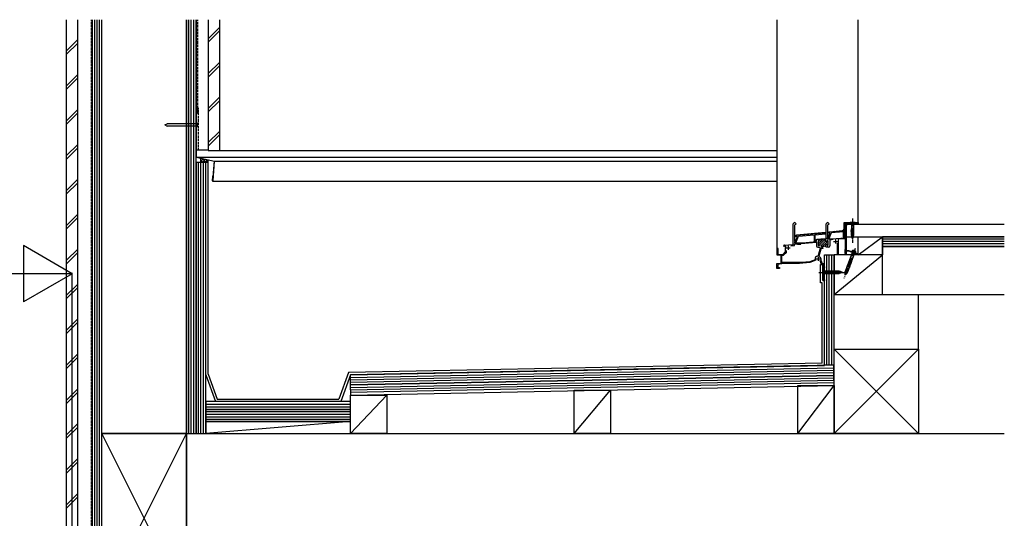
# Model space of a CAD drawing. Extents: x 0 to 11088, y 0 to 17973.
# Drawn here: x 8628 to 9852, y 4103 to 4724 of the extents above; entities that cross this region are included whole.
import ezdxf

# ---------------------------------------------------------------- set-up
doc = ezdxf.new("R2010")
doc.units = 0
doc.linetypes.add('YCENTER_1', pattern=[13, 10, -1, 1, -1])
doc.linetypes.add('YHIDDEN_1', pattern=[4, 3, -1])
for name, color, linetype in [('YKK_11', 7, 'CONTINUOUS'), ('YKK_12', 2, 'CONTINUOUS'), ('YKK_13', 4, 'CONTINUOUS'), ('YKK_D', 6, 'CONTINUOUS'), ('YSS_K', 3, 'CONTINUOUS')]:
    doc.layers.add(name, color=color, linetype=linetype)

msp = doc.modelspace()

# ---------------------------------------------------------------- linework, layer by layer
at = {"layer": 'YKK_11', "color": 0, "linetype": 'ByBlock', "lineweight": 30}
for p, q in [((9589.9, 4444.6), (9589.9, 4469.3)), ((9591.2, 4467.3), (9591.2, 4448.4)), ((9592.8, 4468.8), (9592.7, 4468.8)), ((9593.3, 4469.3), (9592.8, 4468.8)), ((9652.9, 4471), (9670.6, 4471)), ((9652.9, 4463), (9652.9, 4471)), ((9652.9, 4471), (9670.6, 4471)), ((9652.9, 4463), (9652.9, 4471)), ((9652.9, 4471), (9670.6, 4471)), ((9670, 4470.4), (9653.5, 4470.4)), ((9653.5, 4470.4), (9653.5, 4463)), ((9654.3, 4469), (9655.8, 4467.6)), ((9655.1, 4469), (9654.3, 4469)), ((9654.3, 4469), (9655.8, 4467.6)), ((9655.8, 4467.6), (9654.3, 4469)), ((9654.3, 4469), (9654.3, 4463)), ((9656.1, 4467.9), (9655.1, 4469)), ((9669.1, 4469), (9655.1, 4469)), ((9655.1, 4469), (9656.1, 4467.9)), ((9655.8, 4467.6), (9656.1, 4467.9)), ((9656.1, 4467.9), (9655.8, 4467.6)), ((9669.1, 4468.5), (9669.1, 4469)), ((9670.6, 4468.5), (9669.1, 4468.5)), ((9670, 4468.5), (9670, 4470.4)), ((9670.6, 4468.5), (9670, 4468.5)), ((9670.6, 4471), (9670.6, 4468.5)), ((9670.6, 4471), (9670.6, 4468.5)), ((9629.8, 4458), (9593.3, 4454.8)), ((9593.3, 4454.8), (9593.3, 4453.9)), ((9629.9, 4458.6), (9593.7, 4455.4)), ((9596.2, 4454.2), (9616, 4455.9)), ((9616, 4455.9), (9616, 4448.5)), ((9617.2, 4456), (9630, 4457.1)), ((9617.2, 4448.7), (9617.2, 4456)), ((9629.8, 4457.1), (9629.8, 4458)), ((9630, 4457.1), (9629.8, 4457.1)), ((9630.4, 4458.1), (9629.9, 4458.6)), ((9630.4, 4457.6), (9630, 4457.1)), ((9630, 4457.1), (9630.4, 4457.6)), ((9630.4, 4457.6), (9630, 4457.1)), ((9630.4, 4457.6), (9630.4, 4458.1)), ((9633.4, 4452.2), (9635.4, 4457.7)), ((9633.7, 4458.1), (9633.7, 4458.6)), ((9633.7, 4458.1), (9633.7, 4458.6)), ((9634.3, 4458.2), (9633.7, 4458.1)), ((9635, 4458.2), (9633.7, 4458.1)), ((9636.9, 4458.4), (9634.2, 4451)), ((9651.2, 4460.4), (9634.3, 4459)), ((9634.3, 4459), (9634.3, 4458.2)), ((9634.7, 4459.6), (9651.1, 4461)), ((9634.7, 4459.6), (9651.1, 4461)), ((9635.4, 4457.7), (9635, 4458.2)), ((9652.1, 4459.7), (9636.9, 4458.4)), ((9652.1, 4452.9), (9652.1, 4459.7)), ((9653.5, 4460.7), (9653.3, 4460.4)), ((9653.3, 4460.4), (9653.3, 4453.1)), ((9579, 4443.1), (9589, 4443.6)), ((9591.2, 4448.4), (9592.6, 4448.4)), ((9592.6, 4447.7), (9591.2, 4447.7)), ((9591.2, 4447.7), (9591.2, 4446)), ((9592.4, 4447.2), (9591.2, 4447.2)), ((9591.2, 4447.2), (9591.2, 4446)), ((9591.2, 4446), (9593.2, 4446)), ((9591.2, 4446), (9601.2, 4446)), ((9594.7, 4453.5), (9592.4, 4447.2)), ((9592.6, 4448.4), (9592.6, 4447.7)), ((9592.7, 4453.8), (9592.7, 4454.4)), ((9592.7, 4454.4), (9592.7, 4453.8)), ((9592.7, 4453.8), (9594.3, 4454)), ((9593.3, 4453.9), (9592.7, 4453.8)), ((9593.2, 4446), (9596.2, 4454.2)), ((9594.3, 4454), (9594.7, 4453.5)), ((9601.2, 4446), (9618.6, 4447.5)), ((9617, 4447.5), (9617.5, 4447.5)), ((9618.5, 4448.7), (9617.2, 4448.7)), ((9617.6, 4449.5), (9619.4, 4450.5)), ((9617.7, 4449), (9617.6, 4449.5)), ((9618.6, 4449), (9617.7, 4449)), ((9618.2, 4447.8), (9618.7, 4448.3)), ((9618.7, 4448.3), (9618.5, 4448.7)), ((9618.6, 4447.5), (9618.6, 4449)), ((9619.4, 4450.5), (9623.9, 4450.5)), ((9623.9, 4450.5), (9623.9, 4448.5)), ((9632.2, 4451), (9632.2, 4452.2)), ((9632.2, 4452.2), (9633.4, 4452.2)), ((9634.2, 4451), (9632.2, 4451)), ((9653.6, 4451.9), (9653.1, 4451.9)), ((9653.3, 4453.1), (9654.6, 4453.1)), ((9654.8, 4452.7), (9654.3, 4452.2)), ((9654.6, 4453.1), (9654.8, 4452.7)), ((9569.9, 4430.6), (9569.9, 4438.3)), ((9574.6, 4430.6), (9569.9, 4430.6)), ((9571, 4437.7), (9570.8, 4437.4)), ((9570.8, 4437.4), (9570.8, 4431.5)), ((9570.8, 4431.5), (9577.1, 4431.5)), ((9574.6, 4420.6), (9574.6, 4430.6)), ((9577.1, 4431.5), (9580.1, 4434.5)), ((9580, 4442.1), (9578, 4441.4)), ((9578, 4441.4), (9578, 4442.1)), ((9580.6, 4442.1), (9580, 4442.1)), ((9580.1, 4434.5), (9580.1, 4439.9)), ((9580.2, 4440.7), (9580.6, 4442.1)), ((9569.6, 4420), (9574.6, 4420.6)), ((9569.6, 4414), (9569.6, 4420)), ((9575.4, 4419.7), (9570.6, 4419.1)), ((9570.6, 4419.1), (9570.6, 4415)), ((9575.6, 4420), (9575.4, 4419.7)), ((9575.9, 4420.3), (9575.6, 4420)), ((9597.6, 4420.3), (9575.9, 4420.3)), ((9610.6, 4421.4), (9597.6, 4420.3)), ((9617.9, 4424.1), (9610.6, 4421.4)), ((9572.6, 4414), (9569.6, 4414)), ((9570.6, 4415), (9572.6, 4415)), ((9572.6, 4415), (9572.6, 4414))]:
    msp.add_line(p, q, dxfattribs=at)
at = {"layer": 'YKK_11', "color": 0, "linetype": 'ByBlock', "lineweight": -2}
for p, q in [((9630.9, 4450.5), (9630.9, 4469.3)), ((9632.2, 4467.3), (9632.2, 4453.4)), ((9633.8, 4468.8), (9633.7, 4468.8)), ((9634.3, 4469.3), (9633.8, 4468.8)), ((9654.7, 4455.1), (9654.7, 4468.5)), ((9654.7, 4468.5), (9655.6, 4468.5)), ((9655.6, 4468.5), (9655.6, 4436.5)), ((9593.7, 4455.4), (9629.9, 4458.6)), ((9629.9, 4458.6), (9593.7, 4455.4)), ((9630.4, 4458.1), (9629.9, 4458.6)), ((9629.9, 4458.6), (9630.4, 4458.1)), ((9630.4, 4458.1), (9630.4, 4457.6)), ((9630.4, 4457.6), (9630.4, 4458.1)), ((9653.7, 4454.1), (9654.7, 4455.1)), ((9591.2, 4442.4), (9591.2, 4444.7)), ((9591.2, 4444.7), (9595.2, 4444.7)), ((9595.2, 4444.7), (9595.2, 4444)), ((9595.2, 4444), (9599.2, 4444)), ((9599.2, 4444.9), (9618.6, 4446.6)), ((9599.2, 4444), (9599.2, 4444.9)), ((9618.6, 4446.6), (9618.6, 4442.1)), ((9620.6, 4448.1), (9620.6, 4443.3)), ((9620.6, 4448.1), (9620.6, 4443.3)), ((9621.6, 4448.9), (9621.4, 4448.9)), ((9621.6, 4448.9), (9621.4, 4448.9)), ((9621.4, 4442.5), (9621.6, 4442.5)), ((9621.4, 4442.5), (9621.6, 4442.5)), ((9623.9, 4450.5), (9623.9, 4448.5)), ((9623.9, 4450.5), (9623.9, 4448.5)), ((9629.9, 4450.5), (9623.9, 4450.5)), ((9623.9, 4450.5), (9623.9, 4448.5)), ((9623.9, 4443.2), (9624.9, 4440.5)), ((9623.9, 4443.2), (9624.9, 4440.5)), ((9629.9, 4448.5), (9629.9, 4450.5)), ((9629.9, 4448.5), (9629.9, 4450.5)), ((9629.9, 4450.5), (9630.9, 4450.5)), ((9632.2, 4453.4), (9633.2, 4453.4)), ((9633.2, 4452.7), (9632.2, 4452.7)), ((9632.2, 4452.7), (9632.2, 4451)), ((9632.2, 4451), (9637.2, 4451)), ((9632.4, 4448.9), (9632.3, 4448.9)), ((9632.4, 4448.9), (9632.3, 4448.9)), ((9632.3, 4442.5), (9632.4, 4442.5)), ((9632.3, 4442.5), (9632.4, 4442.5)), ((9633.2, 4453.4), (9633.2, 4452.7)), ((9633.2, 4443.3), (9633.2, 4448.1)), ((9633.2, 4443.3), (9633.2, 4448.1)), ((9637, 4449.7), (9635.2, 4449.7)), ((9635.2, 4449.7), (9635.2, 4442.1)), ((9637.2, 4449.8), (9637, 4449.7)), ((9637.2, 4451), (9654.7, 4451.9)), ((9637.4, 4449.9), (9637.2, 4449.8)), ((9639.4, 4450), (9637.4, 4449.9)), ((9644.7, 4431), (9644.7, 4445.3)), ((9654.7, 4450.8), (9645.6, 4450.3)), ((9645.6, 4450.3), (9645.6, 4431)), ((9653.9, 4453.7), (9653.7, 4454.1)), ((9654.7, 4453.7), (9653.9, 4453.7)), ((9654.7, 4451.9), (9654.7, 4453.7)), ((9654.7, 4437.8), (9654.7, 4450.8)), ((9575.5, 4421.5), (9575.5, 4430.6)), ((9575.5, 4430.6), (9577.9, 4430.6)), ((9577.9, 4430.6), (9581.3, 4434)), ((9581.3, 4434), (9581.3, 4436.3)), ((9586.7, 4442.2), (9591.2, 4442.4)), ((9586.7, 4442.2), (9591.2, 4442.4)), ((9620.2, 4440.5), (9622.7, 4440.5)), ((9623.2, 4439.2), (9620.8, 4430.2)), ((9624.1, 4438.1), (9621.7, 4429.4)), ((9622.7, 4440.5), (9623.2, 4439.2)), ((9625.5, 4438.6), (9624.1, 4438.1)), ((9624.9, 4440.5), (9625.8, 4440.8)), ((9624.9, 4440.5), (9625.8, 4440.8)), ((9625.6, 4438.8), (9625.5, 4438.6)), ((9626.2, 4439), (9625.6, 4438.8)), ((9625.8, 4440.8), (9629.4, 4442.2)), ((9625.8, 4440.8), (9626.4, 4439)), ((9626.4, 4438.9), (9626.2, 4439)), ((9626.4, 4439), (9626.4, 4438.9)), ((9629.6, 4442.2), (9629.4, 4442.2)), ((9630.3, 4440.4), (9629.6, 4442.2)), ((9630.4, 4440.4), (9630.3, 4440.4)), ((9630.5, 4440.6), (9630.4, 4440.4)), ((9631.1, 4440.7), (9630.5, 4440.6)), ((9631.4, 4440.5), (9631.1, 4440.7)), ((9633.6, 4440.5), (9631.4, 4440.5)), ((9645.6, 4431), (9644.7, 4431)), ((9654.2, 4437.2), (9654.5, 4437.5)), ((9654.2, 4432.8), (9654.2, 4437.2)), ((9654.5, 4432.5), (9654.2, 4432.8)), ((9654.5, 4437.5), (9654.7, 4437.8)), ((9654.8, 4432.2), (9654.5, 4432.5)), ((9654.8, 4431), (9654.8, 4432.2)), ((9655.6, 4431), (9654.8, 4431)), ((9655.6, 4435.5), (9655.5, 4435.3)), ((9655.5, 4435.3), (9655.5, 4434.7)), ((9655.5, 4434.7), (9655.6, 4434.5)), ((9655.6, 4436.5), (9658.6, 4436.5)), ((9655.9, 4435.9), (9655.6, 4435.7)), ((9655.6, 4435.7), (9655.6, 4435.5)), ((9655.6, 4434.5), (9655.6, 4431)), ((9656.5, 4435.5), (9655.9, 4435.9)), ((9659, 4435.5), (9656.5, 4435.5)), ((9658.6, 4436.5), (9670.6, 4432)), ((9669.7, 4431.5), (9659, 4435.5)), ((9669.8, 4431.3), (9669.7, 4431.5)), ((9670.1, 4431), (9669.8, 4431.3)), ((9670.6, 4431), (9670.1, 4431)), ((9670.6, 4432), (9670.6, 4431)), ((9599.9, 4421.5), (9575.5, 4421.5)), ((9610.4, 4422.4), (9599.9, 4421.5)), ((9617.1, 4424.8), (9610.4, 4422.4)), ((9617.9, 4424.1), (9610.6, 4421.4)), ((9617.2, 4425.2), (9617.1, 4424.8)), ((9621.7, 4429.4), (9623.6, 4427.6)), ((9624.8, 4419), (9623.1, 4423.7)), ((9624.1, 4426.2), (9624.1, 4424.1)), ((9624.1, 4424.1), (9625.6, 4420.1)), ((9626.7, 4419), (9624.8, 4419)), ((9625.6, 4420.1), (9627.5, 4420.1)), ((9626.6, 4418.3), (9626.9, 4418.7)), ((9626.6, 4399), (9626.6, 4418.3)), ((9626.9, 4418.7), (9626.7, 4419)), ((9627.5, 4420.1), (9627.5, 4416)), ((9627.5, 4416), (9628.6, 4416)), ((9628.6, 4415.3), (9627.5, 4415.3)), ((9627.5, 4415.3), (9627.5, 4399.7)), ((9628.6, 4416), (9628.6, 4415.3)), ((9628.6, 4399), (9626.6, 4399)), ((9627.5, 4399.7), (9628.6, 4399.7)), ((9628.6, 4399.7), (9628.6, 4399))]:
    msp.add_line(p, q, dxfattribs=at)
at = {"layer": 'YKK_11', "color": 0, "lineweight": 13}
for p, q in [((9652.9, 4468.9), (9653.5, 4469.5)), ((9654.5, 4470.4), (9655.1, 4471)), ((9655.1, 4468.2), (9655.5, 4468.6)), ((9657.3, 4470.4), (9657.9, 4471)), ((9660.1, 4470.4), (9660.7, 4471)), ((9663, 4470.4), (9663.6, 4471)), ((9665.8, 4470.4), (9666.4, 4471)), ((9668.6, 4470.4), (9669.2, 4471)), ((9670, 4469), (9670.6, 4469.6)), ((9594.5, 4454.9), (9595.1, 4455.6)), ((9597.6, 4455.2), (9598.2, 4455.8)), ((9600.7, 4455.4), (9601.3, 4456.1)), ((9603.8, 4455.7), (9604.4, 4456.4)), ((9606.9, 4456), (9607.5, 4456.6)), ((9610, 4456.3), (9610.6, 4456.9)), ((9613.1, 4456.5), (9613.7, 4457.2)), ((9616.2, 4456.8), (9616.8, 4457.5)), ((9619.3, 4457.1), (9619.9, 4457.7)), ((9622.4, 4457.3), (9623, 4458)), ((9625.5, 4457.6), (9626.1, 4458.3)), ((9628.6, 4457.9), (9629.2, 4458.5)), ((9633.8, 4458.3), (9635.2, 4459.6)), ((9637.7, 4459.2), (9638.3, 4459.9)), ((9640.8, 4459.5), (9641.4, 4460.2)), ((9643.9, 4459.8), (9644.5, 4460.4)), ((9647, 4460.1), (9647.6, 4460.7)), ((9650.1, 4460.3), (9650.7, 4461)), ((9652.9, 4466.1), (9653.5, 4466.7)), ((9652.9, 4463.2), (9653.5, 4463.8)), ((9620.6, 4444.4), (9626.8, 4450.5)), ((9620.6, 4447.2), (9622.1, 4448.7)), ((9621.6, 4442.5), (9622.5, 4443.4)), ((9622.7, 4443.6), (9629.6, 4450.5)), ((9623.9, 4450.4), (9624, 4450.5)), ((9624.2, 4442.3), (9630.1, 4448.1)), ((9625.5, 4440.7), (9633.2, 4448.4)), ((9631.2, 4443.6), (9633.2, 4445.6))]:
    msp.add_line(p, q, dxfattribs=at)
at = {"layer": 'YKK_11', "color": 2}
for p, q in [((9639.9, 4447.7), (9644.9, 4447.7)), ((9642.4, 4450.2), (9642.4, 4445.2)), ((9581.1, 4439.5), (9586.1, 4439.5)), ((9583.6, 4442), (9583.6, 4437)), ((9618.1, 4426), (9623.1, 4426)), ((9620.6, 4428.5), (9620.6, 4423.5))]:
    msp.add_line(p, q, dxfattribs=at)
at = {"layer": 'YKK_11', "color": 0, "linetype": 'ByBlock', "lineweight": 30}
for centre, radius, start, end in [((9591.6, 4469.3), 1.7, 360, 180), ((9592.7, 4467.3), 1.5, 90, 180), ((9593.7, 4454.4), 1, 95, 180), ((9593.7, 4454.4), 1, 95, 180), ((9634.7, 4458.6), 1, 95, 180), ((9634.7, 4458.6), 1, 95, 180), ((9650.9, 4463), 2, 275, 0), ((9650.9, 4463), 2, 275, 0), ((9650.9, 4463), 2.6, 275, 0), ((9650.9, 4463), 3.4, 318.0381, 360), ((9579, 4442.1), 1, 93, 180), ((9588.9, 4444.6), 1, 273, 360), ((9617, 4448.5), 1, 180, 270), ((9617.5, 4448.5), 1, 270, 315), ((9653.1, 4452.9), 1, 180, 270), ((9653.6, 4452.9), 1, 270, 315), ((9570.6, 4438.3), 0.7, 300, 180), ((9583.1, 4439.9), 3, 165, 180)]:
    msp.add_arc(centre, radius, start, end, dxfattribs=at)
at = {"layer": 'YKK_11', "color": 0, "linetype": 'ByBlock', "lineweight": -2}
for centre, radius, start, end in [((9632.6, 4469.3), 1.7, 360, 180), ((9633.7, 4467.3), 1.5, 90, 180), ((9621.4, 4448.1), 0.8, 90, 180), ((9621.4, 4448.1), 0.8, 90, 180), ((9621.4, 4443.3), 0.8, 180, 270), ((9621.4, 4443.3), 0.8, 180, 270), ((9621.6, 4448.1), 0.8, 14.4775, 90), ((9621.6, 4448.1), 0.8, 14.4775, 90), ((9621.6, 4443.3), 0.8, 270, 345.5225), ((9621.6, 4443.3), 0.8, 270, 345.5225), ((9623.1, 4448.5), 0.8, 194.4775, 360), ((9623.1, 4448.5), 0.8, 194.4775, 360), ((9623.1, 4442.9), 0.8, 20, 165.5225), ((9623.1, 4442.9), 0.8, 20, 165.5225), ((9629.1, 4442.9), 0.8, 290, 359.8132), ((9629.1, 4442.9), 0.8, 290, 359.8132), ((9630.7, 4448.5), 0.8, 180, 345.5225), ((9630.7, 4448.5), 0.8, 180, 345.5225), ((9630.7, 4442.9), 0.8, 14.4775, 179.8131), ((9630.7, 4442.9), 0.8, 14.4775, 179.8131), ((9632.3, 4448.1), 0.8, 90, 165.5225), ((9632.3, 4448.1), 0.8, 90, 165.5225), ((9632.3, 4443.3), 0.8, 194.4775, 270), ((9632.3, 4443.3), 0.8, 194.4775, 270), ((9632.4, 4448.1), 0.8, 0, 90), ((9632.4, 4448.1), 0.8, 0, 90), ((9632.4, 4443.3), 0.8, 270, 360), ((9632.4, 4443.3), 0.8, 270, 360), ((9620.2, 4442.1), 1.6, 180, 270), ((9633.6, 4442.1), 1.6, 270, 360), ((9620.6, 4426), 3.5, 100.4101, 193.4614), ((9619.8, 4430.4), 1, 280.4102, 345), ((9622.1, 4426.2), 2, 360, 45)]:
    msp.add_arc(centre, radius, start, end, dxfattribs=at)
at = {"layer": 'YKK_12'}
for p, q in [((9569.9, 4438.3), (9569.9, 4723.5)), ((9670.6, 4470.5), (9670.6, 4723.5)), ((8847.9, 4552.6), (9569.9, 4552.6)), ((8876.6, 4560.8), (9569.9, 4560.8)), ((8870.6, 4547.6), (9569.9, 4547.6)), ((8868.4, 4522.6), (9569.9, 4522.6))]:
    msp.add_line(p, q, dxfattribs=at)
at = {"layer": 'YKK_13'}
for p, q in [((8847.6, 4552.4), (8847.6, 4611.6)), ((8847.9, 4552.6), (8847.9, 4611.6)), ((8849.3, 4611.6), (8849.3, 4606.6)), ((8849.6, 4606.6), (8849.3, 4606.6)), ((8849.6, 4611.6), (8849.6, 4606.6)), ((8808.9, 4592.6), (8811.5, 4594.1)), ((8808.9, 4592.6), (8811.5, 4591.1)), ((8847.9, 4594.1), (8811.5, 4594.1)), ((8847.9, 4591.1), (8811.5, 4591.1)), ((8847.9, 4590.1), (8847.9, 4595.1)), ((8847.9, 4595.1), (8848.9, 4595.1)), ((8848.9, 4590.1), (8847.9, 4590.1)), ((8848.9, 4595.1), (8848.9, 4590.1)), ((8847.9, 4552.6), (8870.6, 4547.6)), ((8847.6, 4552.4), (8870.3, 4547.4)), ((8853.5, 4546.3), (8853.5, 4551.1)), ((8853.5, 4550.8), (8853.7, 4551)), ((8853.5, 4547.3), (8856.5, 4550.4)), ((8856, 4546.3), (8853.5, 4548.8)), ((8854.2, 4551.6), (8854.2, 4551.6)), ((8854.2, 4551.6), (8854.2, 4551.6)), ((8859.5, 4546.3), (8855.1, 4550.7)), ((8856, 4546.3), (8859.4, 4549.8)), ((8862.5, 4546.8), (8859.5, 4549.7)), ((8859.5, 4546.3), (8862.3, 4549.1)), ((8862.5, 4546.3), (8862.5, 4549.1)), ((8868.4, 4522.9), (8870.3, 4547.4)), ((8868.7, 4522.9), (8870.6, 4547.6)), ((8868.1, 4522.9), (8868.5, 4528.9)), ((8868.8, 4528.9), (8868.5, 4528.9))]:
    msp.add_line(p, q, dxfattribs=at)
at = {"layer": 'YKK_13', "linetype": 'Continuous'}
for p, q in [((9666.7, 4471), (9660.5, 4471)), ((9660.5, 4471), (9662.1, 4469.5)), ((9662.1, 4469.5), (9662.1, 4455.9)), ((9665.2, 4469.5), (9662.1, 4469.5)), ((9666.7, 4471), (9665.2, 4469.5)), ((9665.2, 4455.9), (9665.2, 4469.5)), ((9661.5, 4462.7), (9665.7, 4463.8)), ((9661.5, 4461.2), (9665.7, 4462.3)), ((9661.5, 4459.6), (9665.7, 4460.7)), ((9661.5, 4458.1), (9665.7, 4459.2)), ((9661.5, 4456.5), (9665.7, 4457.6)), ((9661.8, 4455), (9665.7, 4456.1)), ((9663.6, 4451), (9662.1, 4455.9)), ((9663.6, 4451), (9665.2, 4455.9)), ((9662.3, 4453.6), (9665.3, 4454.4)), ((9662.7, 4452.2), (9664.8, 4452.7)), ((9663.6, 4434.7), (9654.4, 4410.1)), ((9657.3, 4409), (9666.5, 4433.6)), ((9667.7, 4433.1), (9662.4, 4435.1)), ((9657.2, 4419.2), (9661.5, 4418.8)), ((9657.7, 4420.6), (9662.1, 4420.2)), ((9658.3, 4422.1), (9662.6, 4421.7)), ((9658.8, 4423.5), (9663.1, 4423.1)), ((9626.6, 4412.1), (9626.6, 4405.9)), ((9626.6, 4412.1), (9628.2, 4410.6)), ((9626.6, 4405.9), (9628.2, 4407.5)), ((9646.7, 4410.6), (9628.2, 4410.6)), ((9628.2, 4410.6), (9628.2, 4407.5)), ((9628.2, 4407.5), (9646.7, 4407.5)), ((9630.6, 4406.9), (9629.5, 4411.1)), ((9632.2, 4406.9), (9631, 4411.1)), ((9633.7, 4406.9), (9632.6, 4411.1)), ((9635.3, 4406.9), (9634.1, 4411.1)), ((9636.8, 4406.9), (9635.7, 4411.1)), ((9638.4, 4406.9), (9637.3, 4411.1)), ((9639.9, 4406.9), (9638.8, 4411.1)), ((9641.5, 4406.9), (9640.4, 4411.1)), ((9643, 4406.9), (9641.9, 4411.1)), ((9644.6, 4406.9), (9643.5, 4411.1)), ((9646.1, 4406.9), (9645, 4411.1)), ((9647.6, 4407.2), (9646.6, 4411.1)), ((9651.6, 4409), (9646.7, 4410.6)), ((9651.6, 4409), (9646.7, 4407.5)), ((9649.1, 4407.6), (9648.2, 4410.7)), ((9650.5, 4408.1), (9649.9, 4410.1)), ((9653.8, 4408.9), (9657.6, 4408.6)), ((9653.9, 4410.4), (9658.2, 4410)), ((9653.9, 4407.4), (9656.3, 4407.2)), ((9654.5, 4406), (9654.4, 4410.1)), ((9654.5, 4411.9), (9658.8, 4411.5)), ((9654.5, 4406), (9657.3, 4409)), ((9655, 4413.4), (9659.3, 4412.9)), ((9655.5, 4414.8), (9659.9, 4414.4)), ((9656.1, 4416.3), (9660.4, 4415.8)), ((9656.6, 4417.7), (9661, 4417.3))]:
    msp.add_line(p, q, dxfattribs=at)
at = {"layer": 'YKK_13', "linetype": 'YCENTER_1'}
for p, q in [((9663.6, 4476), (9663.6, 4446)), ((9666.8, 4438.8), (9652.7, 4401.3)), ((9621.6, 4409), (9656.6, 4409))]:
    msp.add_line(p, q, dxfattribs=at)
at = {"layer": 'YKK_13', "linetype": 'YHIDDEN_1'}
for p, q in [((9663.9, 4436.4), (9664.1, 4434.8)), ((9665, 4434.1), (9664.1, 4434.8)), ((9665, 4434.1), (9666.2, 4434)), ((9667.4, 4435.1), (9666.2, 4434))]:
    msp.add_line(p, q, dxfattribs=at)
at = {"layer": 'YKK_13'}
for centre, radius, start, end in [((8848.6, 4611.6), 1, 0, 180), ((8848.6, 4611.6), 0.7, 0, 180), ((8868.4, 4522.9), 0.3, 175.4261, 355.4261)]:
    msp.add_arc(centre, radius, start, end, dxfattribs=at)
at = {"layer": 'YKK_13', "linetype": 'Continuous'}
for centre, radius, start, end in [((9664.2, 4434.5), 1.9, 108.7833, 161.2509), ((9664.6, 4433.1), 3.4, 30.0967, 108.7833), ((9665.9, 4433.8), 1.9, 337.6291, 30.0967)]:
    msp.add_arc(centre, radius, start, end, dxfattribs=at)
at = {"layer": 'YKK_D', "lineweight": -2}
for p, q in [((8693.6, 4407.4), (8633, 4442.4)), ((8633, 4442.4), (8633, 4372.4)), ((8693.6, 4407.4), (8572.4, 4407.4)), ((8693.6, 4407.4), (8633, 4372.4))]:
    msp.add_line(p, q, dxfattribs=at)
at = {"layer": 'YKK_D'}
msp.add_line((8693.6, 3988), (8693.6, 4408.4), dxfattribs=at)
at = {"layer": 'YSS_K'}
for p, q in [((8686.6, 4006.1), (8686.6, 4723.5)), ((8700.6, 4008.5), (8700.6, 4723.5)), ((8700.6, 4006.1), (8700.6, 4723.5)), ((8718.6, 3998.5), (8718.6, 4723.5)), ((8718.6, 4002.3), (8718.6, 4723.5)), ((8730.6, 4208.5), (8730.6, 4723.5)), ((8835.6, 4208.5), (8835.6, 4723.5)), ((8847.6, 4723.5), (8847.6, 4561.5)), ((8862.6, 4723.5), (8862.6, 4561.5)), ((8847.6, 4561.5), (8862.6, 4561.5)), ((8847.6, 4546.3), (8859.6, 4546.3)), ((8859.6, 4281.5), (8859.6, 4546.3)), ((8859.6, 4546.3), (8862.5, 4546.3)), ((8862.5, 4282.5), (8862.5, 4546.3)), ((9628.6, 4431), (9640.6, 4431)), ((9628.6, 4293.5), (9628.6, 4431)), ((9631.6, 4293.5), (9631.6, 4431)), ((9634.6, 4293.5), (9634.6, 4431)), ((9637.6, 4293.5), (9637.6, 4431)), ((9637.6, 4293.5), (9637.6, 4431)), ((9640.6, 4293.5), (9640.6, 4431)), ((9623.6, 4396), (9623.6, 4419)), ((9623.6, 4419), (9626.6, 4419)), ((9626.6, 4399), (9626.6, 4419)), ((9625.6, 4396), (9623.6, 4396)), ((9625.6, 4296.3), (9625.6, 4396)), ((9626.6, 4399), (9628.6, 4399)), ((9628.6, 4293.3), (9628.6, 4399)), ((9745.6, 4313.5), (9745.6, 4381.5)), ((9640.6, 4208.5), (9640.6, 4313.5)), ((9640.6, 4313.5), (9745.6, 4313.5)), ((9640.6, 4208.5), (9745.6, 4313.5)), ((9745.6, 4208.5), (9640.6, 4313.5)), ((9745.6, 4313.5), (9745.6, 4208.5)), ((9625.6, 4296.3), (9037.1, 4284.4)), ((9037.1, 4284.4), (9025.2, 4251.5)), ((9039.3, 4281.5), (9628.6, 4293.3)), ((9640.6, 4293.5), (9628.6, 4293.5)), ((8859.6, 4281.5), (8871.6, 4248.5)), ((8862.5, 4282.5), (8873.7, 4251.5)), ((9039.3, 4281.5), (9027.3, 4248.5)), ((9039.5, 4269), (9039.3, 4281.5)), ((9039.8, 4256.5), (9039.5, 4269)), ((9317.6, 4262.5), (9362.6, 4262.5)), ((9317.6, 4208.5), (9317.6, 4262.5)), ((9317.6, 4208.5), (9362.6, 4262.5)), ((9362.6, 4262.5), (9362.6, 4208.5)), ((9595.6, 4268.5), (9640.6, 4268.5)), ((9595.6, 4208.5), (9595.6, 4268.5)), ((9595.6, 4208.5), (9640.6, 4268.5)), ((9640.6, 4268.5), (9640.6, 4208.5)), ((8859.6, 4248.5), (8859.6, 4236)), ((9027.3, 4248.5), (8871.6, 4248.5)), ((8873.7, 4251.5), (9025.2, 4251.5)), ((9039.6, 4256.5), (9084.6, 4256.5)), ((9039.6, 4208.5), (9039.6, 4256.5)), ((9039.6, 4208.5), (9084.6, 4256.5)), ((9039.6, 4236), (9039.6, 4248.5)), ((9084.6, 4256.5), (9084.6, 4208.5)), ((9039.6, 4223.5), (9039.6, 4236)), ((9039.6, 4223.5), (8859.6, 4223.5)), ((8859.6, 4223.5), (8859.6, 4208.5)), ((9039.6, 4223.5), (8859.6, 4208.5)), ((9039.6, 4208.5), (9039.6, 4223.5)), ((8730.6, 3998.5), (8730.6, 4208.5)), ((8730.6, 4208.5), (8835.6, 4208.5)), ((8730.6, 3998.5), (8835.6, 4208.5)), ((8835.6, 3998.5), (8730.6, 4208.5)), ((8835.6, 4208.5), (8730.6, 4208.5)), ((8835.6, 3998.5), (8835.6, 4208.5)), ((8835.6, 4208.5), (9852.1, 4208.5)), ((8835.6, 4208.5), (8835.6, 3998.5)), ((8859.6, 4208.5), (9039.6, 4208.5)), ((9084.6, 4208.5), (9039.6, 4208.5)), ((9362.6, 4208.5), (9317.6, 4208.5)), ((9640.6, 4208.5), (9595.6, 4208.5)), ((9745.6, 4208.5), (9640.6, 4208.5))]:
    msp.add_line(p, q, dxfattribs=at)
at = {"layer": 'YSS_K', "linetype": 'YHIDDEN_1'}
for p, q in [((8717.6, 3998), (8717.6, 4723.5)), ((8849.6, 4613.6), (8849.6, 4723.5)), ((8850.6, 4613.6), (8849.6, 4613.6)), ((8850.6, 4560.6), (8850.6, 4613.6))]:
    msp.add_line(p, q, dxfattribs=at)
at = {"layer": 'YSS_K', "linetype": 'Continuous'}
for p, q in [((8718.6, 4723.5), (8718.6, 3998.5)), ((8721.6, 3998.5), (8721.6, 4723.5)), ((8724.6, 3998.5), (8724.6, 4723.5)), ((8727.6, 3998.5), (8727.6, 4723.5)), ((8730.6, 3998.5), (8730.6, 4723.5)), ((8835.6, 4723.5), (8835.6, 4208.5)), ((8838.6, 4208.5), (8838.6, 4723.5)), ((8841.6, 4208.5), (8841.6, 4723.5)), ((8844.6, 4208.5), (8844.6, 4723.5)), ((8847.6, 4208.5), (8847.6, 4723.5)), ((8862.6, 4723.5), (8862.6, 4560.8)), ((8862.6, 4699.8), (8876.6, 4713.8)), ((8876.6, 4723.5), (8876.6, 4560.8)), ((8862.6, 4695.6), (8876.6, 4709.6)), ((8686.6, 4684.7), (8700.6, 4698.7)), ((8686.6, 4680.4), (8700.6, 4694.4)), ((8862.6, 4656.4), (8876.6, 4670.4)), ((8862.6, 4652.1), (8876.6, 4666.1)), ((8686.6, 4641.2), (8700.6, 4655.2)), ((8686.6, 4637), (8700.6, 4651)), ((8862.6, 4612.9), (8876.6, 4626.9)), ((8862.6, 4608.7), (8876.6, 4622.7)), ((8686.6, 4597.8), (8700.6, 4611.8)), ((8686.6, 4593.6), (8700.6, 4607.6)), ((8876.6, 4605.8), (8876.6, 4560.8)), ((8862.6, 4570.5), (8876.6, 4584.5)), ((8862.6, 4566.3), (8876.6, 4580.3)), ((8686.6, 4554.4), (8700.6, 4568.4)), ((8686.6, 4550.1), (8700.6, 4564.1)), ((8862.6, 4560.8), (8876.6, 4560.8)), ((8847.6, 4546.3), (8847.6, 4208.5)), ((8850.6, 4208.5), (8850.6, 4546.3)), ((8853.6, 4208.5), (8853.6, 4546.3)), ((8856.6, 4208.5), (8856.6, 4546.3)), ((8859.6, 4208.5), (8859.6, 4546.3)), ((8686.6, 4510.9), (8700.6, 4524.9)), ((8686.6, 4506.7), (8700.6, 4520.7)), ((8686.6, 4467.5), (8700.6, 4481.5)), ((8686.6, 4463.3), (8700.6, 4477.3)), ((9852.1, 4468.5), (9655.6, 4468.5)), ((9655.6, 4468.5), (9655.6, 4453.5)), ((9655.6, 4453.5), (9852.1, 4453.5)), ((9670.6, 4453.5), (9700.6, 4453.5)), ((9670.6, 4431), (9670.6, 4453.5)), ((9670.6, 4431), (9700.6, 4453.5)), ((9700.6, 4453.5), (9700.6, 4431)), ((9852.1, 4453.5), (9700.6, 4453.5)), ((9700.6, 4441.5), (9700.6, 4453.5)), ((9852.1, 4450.5), (9700.6, 4450.5)), ((9852.1, 4447.5), (9700.6, 4447.5)), ((9852.1, 4444.5), (9700.6, 4444.5)), ((8686.6, 4424.1), (8700.6, 4438.1)), ((8686.6, 4419.8), (8700.6, 4433.8)), ((9640.6, 4431), (9640.6, 4381.5)), ((9700.6, 4431), (9640.6, 4431)), ((9640.6, 4381.5), (9700.6, 4431)), ((9700.6, 4431), (9670.6, 4431)), ((9852.1, 4441.5), (9700.6, 4441.5)), ((9700.6, 4381.5), (9700.6, 4441.5)), ((9700.6, 4441.5), (9852.1, 4441.5)), ((9700.6, 4381.5), (9700.6, 4431)), ((8686.6, 4380.6), (8700.6, 4394.6)), ((8686.6, 4376.4), (8700.6, 4390.4)), ((9640.6, 4381.5), (9700.6, 4381.5)), ((9700.6, 4381.5), (9852.1, 4381.5)), ((8686.6, 4337.2), (8700.6, 4351.2)), ((8686.6, 4333), (8700.6, 4347)), ((8686.6, 4293.8), (8700.6, 4307.8)), ((8686.6, 4289.5), (8700.6, 4303.5)), ((9640.1, 4293.5), (9039.3, 4281.5)), ((9640.2, 4290), (9039.3, 4278)), ((9640.3, 4287), (9039.4, 4275)), ((9640.3, 4284), (9039.5, 4272)), ((9640.4, 4281), (9640.1, 4293.5)), ((9640.4, 4281), (9039.5, 4269)), ((9039.5, 4269), (9640.4, 4281)), ((9640.5, 4277.5), (9039.6, 4265.5)), ((9640.5, 4274.5), (9039.6, 4262.5)), ((9640.6, 4271.5), (9039.7, 4259.5)), ((9640.6, 4268.5), (9640.4, 4281)), ((8686.6, 4250.3), (8700.6, 4264.3)), ((8686.6, 4246.1), (8700.6, 4260.1)), ((9039.8, 4256.5), (9640.6, 4268.5)), ((9039.6, 4248.5), (8859.6, 4248.5)), ((8859.6, 4245), (9039.6, 4245)), ((8859.6, 4242), (9039.6, 4242)), ((8859.6, 4239), (9039.6, 4239)), ((9039.6, 4236), (8859.6, 4236)), ((8859.6, 4236), (8859.6, 4223.5)), ((8859.6, 4236), (9039.6, 4236)), ((8859.6, 4232.5), (9039.6, 4232.5)), ((8859.6, 4229.5), (9039.6, 4229.5)), ((8859.6, 4226.5), (9039.6, 4226.5)), ((8859.6, 4223.5), (9039.6, 4223.5)), ((8686.6, 4206.9), (8700.6, 4220.9)), ((8686.6, 4202.7), (8700.6, 4216.7)), ((8835.6, 4208.5), (8847.6, 4208.5)), ((8847.6, 4208.5), (8859.6, 4208.5)), ((8897.2, 4208.5), (8915.2, 4208.5)), ((8686.6, 4163.5), (8700.6, 4177.5)), ((8686.6, 4159.2), (8700.6, 4173.2)), ((8686.6, 4120), (8700.6, 4134)), ((8686.6, 4115.8), (8700.6, 4129.8))]:
    msp.add_line(p, q, dxfattribs=at)

doc.saveas('drawing.dxf')
